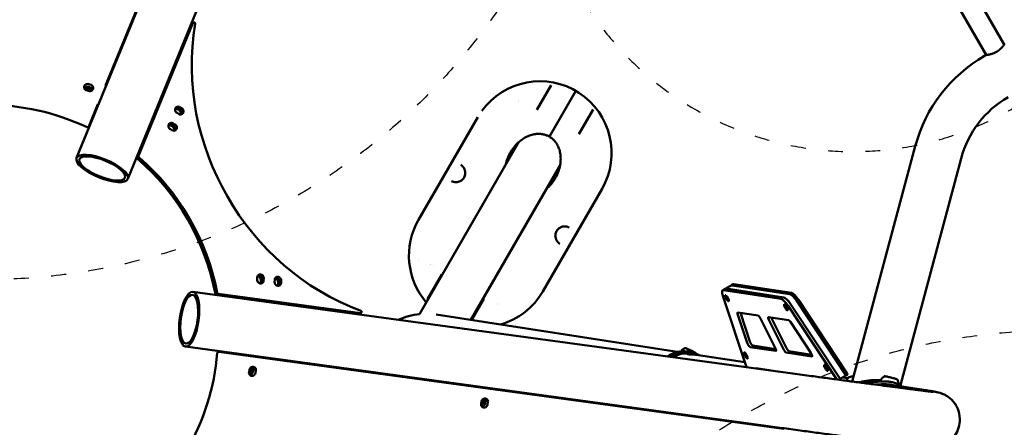
# Model space of a CAD drawing. Units: millimetres. Extents: x 790 to 13276, y 4 to 11431.
# Drawn here: x 7366 to 8946, y 6121 to 6775 of the extents above; entities that cross this region are included whole.
import ezdxf

# ---------------------------------------------------------------- set-up
doc = ezdxf.new("R2010")
doc.units = ezdxf.units.MM
doc.linetypes.add('ACAD_ISO03W100', pattern=[30, 12, -18])
doc.layers.add('HPL', color=7, linetype='Continuous')
doc.layers.add('Visible (ISO)', color=7, linetype='Continuous', lineweight=50)
doc.styles.get("Standard").update_dxf_attribs({"font": 'Square-721-BT.ttf'})
doc.dimstyles.get("Standard").update_dxf_attribs({"dimtxt": 0.18, "dimasz": 0.18, "dimexe": 0.18, "dimexo": 0.0625, "dimgap": 0.09, "dimtad": 0, "dimtih": 1, "dimtoh": 1, "dimdec": 4, "dimzin": 0, "dimdsep": 46, "dimtxsty": 'Standard', "dimcen": 0.09, "dimadec": 0, "dimazin": 0, "dimtfac": 1, "dimtdec": 4, "dimtofl": 0, "dimtmove": 0, "dimatfit": 3, "dimfxl": 1, "dimtolj": 1, "dimtzin": 0, "dimarcsym": 0})

# ---------------------------------------------------------------- blocks, each defined once
blk = doc.blocks.new('*D30')
at = {"color": 0, "lineweight": -2, "transparency": 16777216}
for p, q in [((1299.4, 10844.6), (1259.2, 10844.6)), ((1259.4, 10694.6), (1259.4, 154.3)), ((1299.4, 4.3), (1259.2, 4.3))]:
    blk.add_line(p, q, dxfattribs=at)
at = {"color": 0, "transparency": 16777216}
for points in [[(1234.4, 10694.6), (1284.4, 10694.6), (1259.4, 10844.6)], [(1234.4, 154.3), (1284.4, 154.3), (1259.4, 4.3)]]:
    blk.add_solid(points, dxfattribs=at)
at = {"layer": 'Defpoints', "color": 0, "transparency": 16777216}
for p in [(10789.1, 10844.6), (1259.4, 4.3), (7313.3, 4.3)]:
    blk.add_point(p, dxfattribs=at)
at = {"color": 0, "lineweight": 13, "transparency": 16777216, "insert": (1020.1, 5424.5), "char_height": 350, "attachment_point": 5, "rotation": 90}
blk.add_mtext('\\A1;1085', dxfattribs=at)

msp = doc.modelspace()

# ---------------------------------------------------------------- linework, layer by layer
at = {"linetype": 'ACAD_ISO03W100', "ltscale": 2}
msp.add_lwpolyline([(10456.59692, 7513.88746, 0.3891167206), (10591.9795, 8176.09208, 0.4116926026), (9910.53309, 8353.07644), (8530.20892, 7549.89923, 1.1987628974), (9033.36274, 6685.73001)], format="xyb", close=True, dxfattribs=at)
at = {"layer": 'HPL', "linetype": 'ACAD_ISO03W100', "ltscale": 2}
for centre in [(7309.55106, 7358.24254), (9030.99625, 5276.9834)]:
    msp.add_circle(centre, 1000, dxfattribs=at)
at = {"layer": 'Visible (ISO)'}
for p, q in [((8533.65642, 7449.01415), (8945.60642, 6735.49582)), ((8504.47136, 7432.16415), (8916.42136, 6718.64582)), ((7812.59179, 7423.30431), (7456.9784, 6553.44844)), ((7894.88076, 7389.66304), (7539.26737, 6519.80717)), ((7503.4653, 6669.5556), (7633.45055, 6987.50654)), ((7556.56734, 6556.78973), (7643.71668, 6769.95545)), ((7644.44016, 6770.79393), (7641.54373, 6769.12206)), ((8913.69338, 6717.07082), (8916.42136, 6718.64582)), ((7476.39188, 6667.45611), (7480.13042, 6666.13224)), ((7476.39224, 6671.8423), (7480.13077, 6670.5184)), ((7503.46394, 6669.55608), (7504.32127, 6669.25249)), ((8218.32329, 6670.38019), (8195.31467, 6630.52931)), ((7476.21902, 6660.95006), (7472.48049, 6662.27395)), ((7480.13042, 6662.47421), (7476.39188, 6663.79808)), ((8215.60211, 6587.6689), (8258.02435, 6661.14413)), ((7476.54604, 6603.70964), (7491.2052, 6639.56672)), ((7489.90012, 6636.37443), (7490.75617, 6636.07129)), ((7492.06253, 6639.26673), (7491.2052, 6639.57032)), ((7620.92122, 6630.62512), (7617.47452, 6632.41239)), ((7621.5958, 6623.88912), (7618.14919, 6625.67645)), ((7622.61131, 6631.78577), (7619.1647, 6633.5731)), ((7619.28458, 6633.45767), (7622.73128, 6631.67039)), ((7622.06112, 6635.24498), (7625.50773, 6633.45765)), ((8262.86414, 6591.52842), (8285.87276, 6631.3793)), ((7610.25282, 6604.52944), (7606.80612, 6606.31672)), ((7611.94239, 6605.6898), (7608.49578, 6607.47713)), ((7608.61618, 6607.36199), (7612.06288, 6605.57472)), ((7611.39221, 6609.149), (7614.83882, 6607.36167)), ((8100.93087, 6619.05329), (8005.77868, 6454.24992)), ((7610.92688, 6597.79315), (7607.48027, 6599.58048)), ((8007.25895, 6302.8996), (8166.77724, 6579.19057)), ((8701.58488, 6194.86098), (8802.77974, 6572.52535)), ((8073.42631, 6542.39762), (8073.42655, 6542.39747)), ((8089.74776, 6293.57412), (8232.6637, 6541.10928)), ((8778.80267, 6189.01388), (8876.28669, 6552.82922)), ((8058.41406, 6516.39587), (8058.41376, 6516.39603)), ((8300.11519, 6504.05065), (8204.963, 6339.24727)), ((8247.47981, 6441.9047), (8247.48011, 6441.90453)), ((8232.46756, 6415.90295), (8232.46732, 6415.90309)), ((7746.84821, 6358.28196), (7747.02374, 6362.16053)), ((7752.38388, 6354.16863), (7752.55941, 6358.0472)), ((7754.36968, 6359.09212), (7754.19415, 6355.21355)), ((7754.19415, 6355.21355), (7754.36968, 6359.09212)), ((7757.2661, 6360.76399), (7757.09057, 6356.88542)), ((7774.78193, 6354.47322), (7774.95746, 6358.3518)), ((7780.3176, 6350.3599), (7780.49313, 6354.23847)), ((7782.3034, 6355.28339), (7782.12787, 6351.40482)), ((7782.12787, 6351.40482), (7782.3034, 6355.28339)), ((7785.19982, 6356.95526), (7785.02429, 6353.07669)), ((8020.02111, 6326.92127), (8043.02973, 6366.77215)), ((8511.72685, 6351.2039), (8604.24969, 6336.90887)), ((8574.81902, 6211.97543), (7643.69505, 6338.93314)), ((7912.56098, 6304.46684), (7684.32307, 6335.58682)), ((8493.81948, 6341.40055), (8506.31671, 6348.61616)), ((8587.58671, 6327.28806), (8495.06388, 6341.58308)), ((8499.22962, 6343.98829), (8591.75245, 6329.69326)), ((8507.98301, 6349.57824), (8510.48246, 6351.02136)), ((8508.74209, 6349.02496), (8601.26492, 6334.72993)), ((8509.22741, 6349.76077), (8601.75024, 6335.46575)), ((7909.66456, 6302.79497), (7681.42664, 6333.91495)), ((7731.9497, 6327.02619), (7731.94401, 6326.90049)), ((7733.70186, 6326.78728), (7733.69617, 6326.66158)), ((8110.5792, 6327.77125), (8090.74586, 6293.41995)), ((8493.99403, 6332.42365), (8531.72982, 6217.85059)), ((8612.93113, 6324.41354), (8690.45052, 6206.43068)), ((8615.43058, 6325.85666), (8693.191, 6208.37705)), ((7789.56361, 6319.04412), (7789.5693, 6319.16982)), ((7913.64858, 6304.67398), (7910.75215, 6303.0021)), ((8517.9579, 6305.74584), (8550.38894, 6300.73516)), ((8522.10521, 6305.10507), (8537.26818, 6259.06742)), ((8676.92337, 6198.15895), (8598.7676, 6316.23585)), ((8602.93334, 6318.64105), (8683.24158, 6197.31223)), ((8420.91279, 6242.40674), (8033.99344, 6302.18856)), ((8533.10243, 6256.66222), (8517.69044, 6303.45598)), ((8554.26758, 6296.09839), (8578.34643, 6247.96558)), ((8567.28543, 6298.12461), (8599.71648, 6293.11392)), ((8591.86362, 6245.87713), (8567.78477, 6294.00995)), ((8571.95051, 6296.41515), (8596.02937, 6248.28234)), ((8602.5117, 6290.35087), (8635.25741, 6240.879)), ((8562.80873, 6123.89045), (7631.68476, 6250.84816)), ((8592.08693, 6118.98159), (7684.9985, 6242.66208)), ((8440.77681, 6242.53998), (8437.22855, 6243.0882)), ((8578.84577, 6243.85092), (8537.74787, 6250.20066)), ((8541.91361, 6252.60586), (8578.83102, 6246.90202)), ((8636.84016, 6234.89063), (8595.74226, 6241.24037)), ((8599.908, 6243.64557), (8636.82541, 6237.94173)), ((7720.12672, 6238.7892), (7719.96098, 6237.89498)), ((7723.38149, 6237.4286), (7723.54724, 6238.32281)), ((7755.64504, 6233.94631), (7755.4793, 6233.0521)), ((8441.15593, 6239.39522), (8444.54455, 6238.87166)), ((8451.28449, 6237.83033), (8529.10958, 6225.80614)), ((7733.68356, 6209.85858), (7734.40636, 6213.75815)), ((7736.95654, 6212.48643), (7737.67934, 6216.38601)), ((7740.84724, 6214.55674), (7740.12444, 6210.65716)), ((7744.64872, 6212.36162), (7743.92592, 6208.46204)), ((8547.52941, 6216.38933), (8585.64538, 6210.50031)), ((8547.96373, 6215.63711), (8547.52941, 6216.38933)), ((8553.62794, 6215.44709), (8553.99287, 6214.81505)), ((8682.04159, 6199.12516), (8689.7828, 6203.59475)), ((8686.21247, 6201.53332), (8694.4018, 6200.26805)), ((8691.32466, 6204.53858), (8690.66153, 6204.64103)), ((8691.4491, 6204.55683), (8693.94854, 6205.99995)), ((8760.27881, 6194.6864), (8763.76065, 6194.14845)), ((8068.23757, 6190.40786), (8068.72827, 6191.25777)), ((8092.57631, 6188.00611), (8092.41057, 6187.1119)), ((8095.83108, 6186.64552), (8095.99683, 6187.53973)), ((8128.09463, 6183.16323), (8127.92888, 6182.26902)), ((8132.7849, 6181.6069), (8133.2756, 6182.45681)), ((8760.84942, 6190.00171), (8812.87867, 6181.96305)), ((8106.13315, 6159.07549), (8106.85595, 6162.97507)), ((8109.40613, 6161.70335), (8110.12893, 6165.60293)), ((8113.29683, 6163.77366), (8112.57403, 6159.87408)), ((8237.68358, 6167.30409), (8238.17428, 6168.15399)), ((8117.09831, 6161.57854), (8116.37551, 6157.67896)), ((8302.23091, 6158.50313), (8302.72161, 6159.35304)), ((8465.0259, 6137.22303), (8464.86015, 6136.32881)), ((8468.28067, 6135.86243), (8468.44641, 6136.75665)), ((8500.54422, 6132.38015), (8500.37847, 6131.48593))]:
    msp.add_line(p, q, dxfattribs=at)
for centre, radius, start, end in [((9032.71838, 6510.91347), 238.05, 120, 165), ((8200.52303, 6561.55197), 115, 329.99923968, 144.20285972), ((8196.24724, 6554.13418), 95, 108.42107411, 108.42110477), ((9032.71838, 6510.91347), 161.95, 120, 165), ((8105.37084, 6396.7486), 115, 149.99923968, 220.68223951), ((8101.09651, 6389.32996), 95, 180.44789871, 180.4479118), ((8031.11195, 6390.79995), 10.5, 233.36205952, 233.36409329), ((8031.11195, 6390.79995), 10.5, 265.1715829, 265.1719093), ((8105.37084, 6396.7486), 115, 286.06935476, 329.99923968), ((8137.36131, 6329.45622), 10.5, 246.56055291, 246.56119747), ((8688.78276, 6205.32678), 2, 300.00113988, 33.50080162)]:
    msp.add_arc(centre, radius, start, end, dxfattribs=at)
for centre, major_axis, ratio, start_param, end_param in [((8008.68974, 6670.38292), (196.82337, -340.98547), 0.9084289474, 3.9715940989, 5.4537370803), ((7642.54356, 6767.38991), (-0.99983, 1.73215), 0.9084289474, 0, 0.4466935805), ((7645.43999, 6769.06179), (-0.99983, 1.73215), 0.9084289474, 3.9715940989, 6.8965029452), ((7474.43636, 6667.05813), (-5.5, 0.00037), 0.9306889059, 4.3488806077, 7.4904732613), ((7474.43607, 6662.66839), (-5.5, 0.00037), 0.9306889059, 5.0760270893, 5.8400357193), ((7474.43601, 6662.6719), (5.5, 0), 0.9306922922, 1.2072260598, 1.9343607097), ((7478.1749, 6665.73423), (5.5, -0.00037), 0.9306889059, 4.3488806077, 7.4904732613), ((7474.43601, 6659.01387), (-5.5, 0), 0.9306922922, 4.3488187133, 5.379221544), ((7478.17454, 6661.34803), (5.5, 0), 0.9306922922, 0.4426863186, 1.2072260598), ((7478.17454, 6657.69), (-5.5, 0), 0.9306922922, 4.0454607639, 4.3488187133), ((7313.31273, 6309.54489), (-353.51509, 0.02351), 0.9306889059, 4.2413269902, 5.1835747594), ((7620.10516, 6630.46072), (-2.74953, 4.76341), 0.9084289474, 5.3257066184, 8.467299272), ((7615.51864, 6627.62818), (-2.75047, 4.76287), 0.9084289474, 5.325528058, 5.7402623307), ((7617.3287, 6628.67346), (-2.75047, 4.76287), 0.9084289474, 5.325528058, 5.9903063931), ((7618.96535, 6625.84091), (-2.75047, 4.76287), 0.9084289474, 3.7381513323, 5.325528058), ((7623.55177, 6628.67339), (2.74953, -4.76341), 0.9084289474, 5.3257066184, 8.467299272), ((7620.65534, 6627.00151), (2.74953, -4.76341), 0.9084289474, 0.3412604563, 2.1841139648), ((7620.77541, 6626.88619), (2.75047, -4.76287), 0.9084289474, 1.8942769513, 2.1839354044), ((7609.43624, 6604.36474), (-2.74953, 4.76341), 0.9084289474, 5.3257066184, 8.467299272), ((7604.85024, 6601.53251), (-2.75047, 4.76287), 0.9084289474, 5.325528058, 5.740335759), ((7606.6603, 6602.57778), (-2.75047, 4.76287), 0.9084289474, 5.325528058, 5.9903771138), ((7608.29695, 6599.74523), (-2.75047, 4.76287), 0.9084289474, 3.7380838429, 5.325528058), ((7612.88285, 6602.57741), (2.74953, -4.76341), 0.9084289474, 5.3257066184, 8.467299272), ((7609.98643, 6600.90554), (2.74953, -4.76341), 0.9084289474, 0.3412604563, 2.1841139648), ((7610.10701, 6600.79051), (2.75047, -4.76287), 0.9084289474, 1.8979932718, 2.1839354044), ((7474.67678, 6604.37158), (2, -0.00013), 0.9306889059, 4.2413269902, 5.9196769345), ((7558.29064, 6555.89607), (-0.99983, 1.73215), 0.9084289474, 0.613317638, 1.9386237086), ((7555.39421, 6554.2242), (0.99983, -1.73215), 0.9084289474, 3.9305710498, 5.0802163622), ((7360.86728, 6296.25089), (174.41672, -302.1672), 0.9084289474, 1.2035197774, 1.9386237086), ((7363.7637, 6297.92276), (174.41672, -302.1672), 0.9084289474, 1.2035197774, 1.9386237086), ((7752.14492, 6361.46226), (-2.74953, 4.76341), 0.9084289504, 4.0992499014, 7.240842555), ((7751.96939, 6357.58369), (2.74953, -4.76341), 0.9084289504, 4.0992499014, 7.240842555), ((7747.43823, 6358.74547), (-2.74953, 4.76341), 0.9084289474, 4.0992499028, 5.708170654), ((7749.24849, 6359.79039), (-2.74953, 4.76341), 0.9084289474, 4.0992499028, 5.9419248419), ((7749.24849, 6359.79039), (2.74953, -4.76341), 0.9084289504, 0.9576572478, 2.8003321973), ((7747.2627, 6354.8669), (-2.74953, 4.76341), 0.9084289474, 3.7166073039, 4.0992499028), ((7749.07297, 6355.91182), (2.74953, -4.76341), 0.9084289474, 0.341260461, 0.9576572492), ((7749.07297, 6355.91182), (-2.74953, 4.76341), 0.9084289504, 3.4828531098, 4.0992499014), ((7779.90311, 6353.77496), (-2.74953, 4.76341), 0.9084289504, 0.9576572478, 4.0992499014), ((7780.07864, 6357.65353), (2.74953, -4.76341), 0.9084289504, 0.9576572478, 4.0992499014), ((7775.37195, 6354.93674), (-2.74953, 4.76341), 0.9084289474, 4.0992499028, 5.7081706606), ((7777.18221, 6355.98166), (-2.74953, 4.76341), 0.9084289474, 4.0992499028, 5.9419248508), ((7777.00669, 6352.10308), (2.74953, -4.76341), 0.9084289474, 0.3412604653, 0.9576572492), ((8520.4828, 6333.70105), (-10.00034, 17.32031), 0.2728787156, 6.0673265992, 6.2831853072), ((7681.5144, 6335.85424), (0.99983, -1.73215), 0.9084289474, 4.345112431, 5.6700462298), ((7684.41083, 6337.52611), (-0.99983, 1.73215), 0.9084289474, 1.2035197774, 2.5284535762), ((7775.19642, 6351.05816), (-2.74953, 4.76341), 0.9084289474, 3.7166073054, 4.0992499028), ((8503.81982, 6324.08024), (-10.00034, 17.32031), 0.2728787156, 6.0673265992, 7.201790613), ((8507.98557, 6326.48544), (-10.00034, 17.32031), 0.2728787156, 6.0673265998, 6.2831853077), ((8517.98335, 6332.25793), (-10.00034, 17.32031), 0.2728787156, 6.0673265992, 6.4254008217), ((8610.50619, 6317.96291), (-10.00034, 17.32031), 0.2728787156, 4.9328625854, 6.0673265992), ((8613.00563, 6319.40603), (-10.00034, 17.32031), 0.2728787156, 4.9328625854, 6.0673265992), ((8596.34266, 6309.78521), (-10.00034, 17.32031), 0.2728787156, 4.9328625854, 6.0673265992), ((8600.5084, 6312.19042), (-10.00034, 17.32031), 0.2728787156, 4.9328625854, 6.0673265992), ((7912.64875, 6306.40612), (0.99983, -1.73215), 0.9084289474, 5.6700462298, 8.5953297339), ((8520.14688, 6301.37013), (-2.50009, 4.33008), 0.2728787156, 6.0673265992, 7.201790613), ((7909.75232, 6304.73425), (0.99983, -1.73215), 0.9084289474, 5.6700462298, 6.2831853072), ((8552.57793, 6296.35945), (-2.50009, 4.33008), 0.2728787156, 4.4965302724, 6.0673265992), ((8569.47442, 6293.7489), (-2.50009, 4.33008), 0.2728787156, 6.0673265992, 7.638122926), ((8573.64016, 6296.1541), (2.50009, -4.33008), 0.2728787156, 4.2491396724, 4.4965302724), ((8601.90546, 6288.73821), (-2.50009, 4.33008), 0.2728787156, 4.9328625854, 6.0673265992), ((8535.55888, 6254.57637), (2.50009, -4.33008), 0.2728787156, 4.0601979594, 6.0673265992), ((8539.72462, 6256.98157), (2.50009, -4.33008), 0.2728787156, 4.0601979594, 6.0673265992), ((7348.62519, 6248.38171), (176.77791, 306.1413), 0.9306889059, 4.2413269902, 5.1835747594), ((7684.63711, 6240.71229), (1.00012, 1.73198), 0.9306889059, 0.3636321614, 2.0419821058), ((8429.97573, 6196.14518), (7.25282, 46.94301), 0.939722022, 0, 0.7511731721), ((8433.52399, 6195.59696), (7.25282, 46.94301), 0.939722022, 5.9228806963, 7.0323513191), ((8434.36881, 6195.46644), (6.87109, 44.47233), 0.939722022, 6.1116611084, 6.9677062958), ((8434.36881, 6195.46644), (6.78711, 43.92878), 0.939722022, 0, 0.6686727619), ((8576.65678, 6248.22663), (2.50009, -4.33008), 0.2728787156, 6.0673265992, 7.638122926), ((8593.55327, 6245.61608), (2.50009, -4.33008), 0.2728787156, 4.4965302724, 6.0673265992), ((8597.71902, 6248.02128), (2.50009, -4.33008), 0.2728787156, 4.4965302724, 6.0673265992), ((8634.65118, 6239.26634), (2.50009, -4.33008), 0.2728787156, 6.0673265992, 8.074455239), ((7738.80474, 6209.16031), (-2.75032, -4.76296), 0.9306889059, 5.0760211418, 8.2176137954), ((7731.83536, 6213.1847), (2.75032, 4.76296), 0.9306889059, 4.0460816208, 5.0760211418), ((7739.52754, 6213.05989), (2.75032, 4.76296), 0.9306889059, 5.0760211418, 8.2176137954), ((7735.00326, 6211.35543), (2.75032, 4.76296), 0.9306889059, 3.5847422414, 5.0760211418), ((7735.00326, 6211.35543), (-2.75032, -4.76296), 0.9306889059, 0.4431495879, 1.9344284882), ((7732.55816, 6217.08428), (2.75032, 4.76296), 0.9306889059, 5.0760211418, 5.37869634), ((7735.72606, 6215.25501), (2.75032, 4.76296), 0.9306889059, 5.0760211418, 5.8400357193), ((7735.72606, 6215.25501), (-2.75032, -4.76296), 0.9306889059, 1.9344284882, 2.6984430657), ((7861.91105, 5951.96167), (152.77617, 264.61339), 0.3212304034, 0.5092916597, 0.5178137847), ((8690.44906, 6206.28886), (1.00003, -1.73203), 0.2728787156, 6.0673265992, 8.074455239), ((8692.94851, 6207.73198), (1.00003, -1.73203), 0.2728787156, 0, 1.7912699319), ((7970.09555, 5889.50068), (189.44291, 328.12141), 0.3212304034, 0.6192641312, 0.6247067207), ((8104.28495, 6162.40162), (2.75032, 4.76296), 0.9306889059, 4.0460816208, 5.0760211418), ((8111.97713, 6162.2768), (2.75032, 4.76296), 0.9306889059, 5.0760211418, 8.2176137954), ((8105.00775, 6166.30119), (2.75032, 4.76296), 0.9306889059, 5.0760211418, 5.37869634), ((8108.17565, 6164.47193), (2.75032, 4.76296), 0.9306889059, 5.0760211418, 5.8400357193), ((8108.17565, 6164.47193), (-2.75032, -4.76296), 0.9306889059, 1.9344284882, 2.6984430657), ((8111.25433, 6158.37722), (-2.75032, -4.76296), 0.9306889059, 5.0760211418, 8.2176137954), ((8107.45285, 6160.57235), (2.75032, 4.76296), 0.9306889059, 3.5847422414, 5.0760211418), ((8107.45285, 6160.57235), (-2.75032, -4.76296), 0.9306889059, 0.4431495878, 1.9344284882)]:
    msp.add_ellipse(centre, major_axis=major_axis, ratio=ratio, start_param=start_param, end_param=end_param, dxfattribs=at)
for centre, major_axis, ratio in [((7498.12289, 6536.62781), (41.14449, -16.82064), 0.3418916383), ((7498.12289, 6536.62781), (-36.51631, 14.92855), 0.3418916383), ((7637.6899, 6294.89065), (-6.00514, -44.04249), 0.3418916383), ((7637.6899, 6294.89065), (5.32965, 39.08833), 0.3418916383), ((8500.55441, 6328.62226), (-2.75009, 4.76309), 0.2728787156), ((8595.23009, 6313.99461), (-2.75009, 4.76309), 0.2728787156), ((8530.81797, 6236.73632), (-2.75009, 4.76309), 0.2728787156), ((8659.53077, 6216.84985), (-2.75009, 4.76309), 0.2728787156)]:
    msp.add_ellipse(centre, major_axis=major_axis, ratio=ratio, dxfattribs=at)
for points in [[(7547.47716, 6774.81489), (7547.11157, 6774.71797), (7546.74553, 6774.62131), (7546.37903, 6774.52489)], [(7972.96604, 6294.03741), (7984.03627, 6298.44101), (7995.37606, 6301.61164), (8007.25909, 6302.89962)], [(7868.03664, 6217.70503), (7868.304, 6217.97471), (7868.57134, 6218.24386), (7868.83867, 6218.51249)], [(8694.04335, 6195.86745), (8693.91499, 6196.21953), (8693.78511, 6196.57335), (8693.65376, 6196.9289)], [(8769.3829, 6192.97915), (8774.71469, 6191.5505), (8778.88968, 6189.26841), (8781.63694, 6186.73725)], [(8776.16009, 6191.71499), (8776.1599, 6191.71576), (8776.15971, 6191.71653), (8776.15952, 6191.71731)]]:
    msp.add_open_spline(points, degree=3, dxfattribs=at)
for points, knots in [([(8916.42136, 6718.64582), (8916.42136, 6718.64582), (8916.53491, 6718.65763), (8917.00511, 6718.71072), (8917.3616, 6718.75203), (8918.28964, 6718.87378), (8918.86183, 6718.9545), (8920.16214, 6719.16628), (8920.89015, 6719.29771), (8922.41545, 6719.61502), (8923.26763, 6719.81194), (8925.09105, 6720.30353), (8926.06208, 6720.59863), (8928.04827, 6721.29868), (8929.06502, 6721.70473), (8931.0659, 6722.61827), (8932.04994, 6723.12603), (8933.91215, 6724.20118), (8934.8439, 6724.7995), (8936.63549, 6726.07554), (8937.49552, 6726.75305), (8939.09487, 6728.12312), (8939.83595, 6728.8165), (8941.17339, 6730.14984), (8941.77002, 6730.78938), (8942.80747, 6731.95168), (8943.2853, 6732.51644), (8944.11886, 6733.53665), (8944.47486, 6733.99182), (8945.04431, 6734.73466), (8945.25834, 6735.02273), (8945.53942, 6735.40339), (8945.60642, 6735.49582), (8945.60642, 6735.49582)], [2.5783127768, 2.5783127768, 2.5783127768, 2.5783127768, 2.9003471197, 2.9003471197, 3.2223814627, 3.2223814627, 3.5444158057, 3.5444158057, 3.8664501487, 3.8664501487, 4.1889939999, 4.1889939999, 4.5115378511, 4.5115378511, 4.8340817023, 4.8340817023, 5.1566255535, 5.1566255535, 5.4791694047, 5.4791694047, 5.8017132559, 5.8017132559, 6.1242571071, 6.1242571071, 6.4468009583, 6.4468009583, 6.7688353013, 6.7688353013, 7.0908696443, 7.0908696443, 7.4129039873, 7.4129039873, 7.7349383302, 7.7349383302, 7.7349383303, 7.7349383303]), ([(8215.60211, 6587.6689), (8214.93335, 6588.05502), (8214.25215, 6588.4179), (8213.5369, 6588.76487), (8212.82164, 6589.11184), (8212.06922, 6589.44467), (8211.2816, 6589.75677), (8209.70637, 6590.38096), (8207.99598, 6590.91937), (8206.14383, 6591.32757), (8204.29168, 6591.73578), (8202.29364, 6592.0156), (8200.15542, 6592.11626), (8198.0172, 6592.21692), (8195.73805, 6592.13747), (8193.33713, 6591.8254), (8190.93621, 6591.51333), (8188.41504, 6590.9681), (8185.80933, 6590.14151), (8183.20363, 6589.31493), (8180.5175, 6588.20882), (8177.8091, 6586.78826), (8175.10071, 6585.3677), (8172.37261, 6583.63618), (8169.70756, 6581.59057), (8167.0425, 6579.54495), (8164.43995, 6577.18434), (8161.99339, 6574.5522), (8159.54683, 6571.92006), (8157.25886, 6569.01264), (8155.20934, 6565.91457), (8154.18457, 6564.36554), (8153.21974, 6562.76952), (8152.32374, 6561.13805), (8151.42773, 6559.50658), (8150.5998, 6557.84002), (8149.84503, 6556.1528), (8149.09025, 6554.46558), (8148.40862, 6552.75778), (8147.80517, 6551.04368), (8147.20171, 6549.32958), (8146.6767, 6547.60931), (8146.2293, 6545.89551), (8145.89736, 6544.62399), (8145.6081, 6543.35612), (8145.36119, 6542.09727)], [0, 0, 0, 0, 0.03132442074, 0.03132442074, 0.03132442074, 0.06264884149, 0.06264884149, 0.06264884149, 0.12529768298, 0.12529768298, 0.12529768298, 0.18794652448, 0.18794652448, 0.18794652448, 0.25059536597, 0.25059536597, 0.25059536597, 0.31324420746, 0.31324420746, 0.31324420746, 0.37589304895, 0.37589304895, 0.37589304895, 0.43854189045, 0.43854189045, 0.43854189045, 0.50119073194, 0.50119073194, 0.50119073194, 0.56383957343, 0.56383957343, 0.56383957343, 0.59516399418, 0.59516399418, 0.59516399418, 0.62648841493, 0.62648841493, 0.62648841493, 0.65781283567, 0.65781283567, 0.65781283567, 0.68913725642, 0.68913725642, 0.68913725642, 0.71237775766, 0.71237775766, 0.71237775766, 0.71237775766]), ([(8211.28389, 6504.07873), (8212.24047, 6504.91415), (8213.18391, 6505.78989), (8214.10955, 6506.70363), (8215.37007, 6507.94796), (8216.5974, 6509.26274), (8217.78017, 6510.64236), (8218.96293, 6512.02198), (8220.10114, 6513.46616), (8221.18497, 6514.9634), (8222.2688, 6516.46063), (8223.29817, 6518.01089), (8224.2631, 6519.60257), (8225.22803, 6521.19424), (8226.12785, 6522.8278), (8226.95701, 6524.48976), (8228.61534, 6527.81369), (8229.98935, 6531.2488), (8231.04566, 6534.68363), (8232.10197, 6538.11846), (8232.84514, 6541.55262), (8233.28425, 6544.88342), (8233.72337, 6548.21422), (8233.85895, 6551.44258), (8233.73507, 6554.4984), (8233.6112, 6557.55422), (8233.22612, 6560.43354), (8232.63919, 6563.10346), (8232.05225, 6565.77337), (8231.26391, 6568.22941), (8230.33377, 6570.46472), (8229.40363, 6572.70004), (8228.33291, 6574.71359), (8227.17668, 6576.51505), (8226.02044, 6578.3165), (8224.77913, 6579.90698), (8223.49958, 6581.30692), (8222.22003, 6582.70686), (8220.89859, 6583.91893), (8219.57043, 6584.97106), (8218.90636, 6585.49713), (8218.24192, 6585.98235), (8217.58382, 6586.42831), (8216.92572, 6586.87427), (8216.27087, 6587.28279), (8215.60211, 6587.6689)], [0.28786052966, 0.28786052966, 0.28786052966, 0.28786052966, 0.31086274358, 0.31086274358, 0.31086274358, 0.34218716433, 0.34218716433, 0.34218716433, 0.37351158507, 0.37351158507, 0.37351158507, 0.40483600582, 0.40483600582, 0.40483600582, 0.43616042656, 0.43616042656, 0.43616042656, 0.49880926806, 0.49880926806, 0.49880926806, 0.56145810955, 0.56145810955, 0.56145810955, 0.62410695104, 0.62410695104, 0.62410695104, 0.68675579254, 0.68675579254, 0.68675579254, 0.74940463403, 0.74940463403, 0.74940463403, 0.81205347552, 0.81205347552, 0.81205347552, 0.87470231701, 0.87470231701, 0.87470231701, 0.93735115851, 0.93735115851, 0.93735115851, 0.96867557925, 0.96867557925, 0.96867557925, 1, 1, 1, 1]), ([(8058.41406, 6516.39587), (8060.5627, 6515.20455), (8063.04626, 6514.51316), (8066.90962, 6514.51263), (8068.17368, 6514.65991), (8070.44304, 6515.24636), (8071.45174, 6515.61509), (8073.21072, 6516.50065), (8073.97355, 6516.96697), (8075.28401, 6517.95052), (8075.84734, 6518.43868), (8077.27278, 6519.88221), (8078.0975, 6520.96092), (8079.30015, 6523.07824), (8079.74361, 6524.11901), (8080.37052, 6526.17662), (8080.56436, 6527.21546), (8080.75512, 6529.38603), (8080.71468, 6530.52385), (8080.37712, 6532.9594), (8080.00719, 6534.23281), (8078.85811, 6536.94448), (8077.96924, 6538.31201), (8075.90902, 6540.64042), (8074.72175, 6541.61938), (8073.42655, 6542.39747)], [0, 0, 0, 0, 1.1136038471, 1.1136038471, 1.6238897257, 1.6238897257, 2.0178026595, 2.0178026595, 2.3195744577, 2.3195744577, 2.5557747372, 2.5557747372, 2.9526465117, 2.9526465117, 3.2863120142, 3.2863120142, 3.6187577202, 3.6187577202, 4.0109860772, 4.0109860772, 4.5174649481, 4.5174649481, 5.2023216384, 5.2023216384, 5.8871955454, 5.8871955454, 5.8871955454, 5.8871955454]), ([(8247.47981, 6441.9047), (8245.33117, 6443.09601), (8242.84761, 6443.7874), (8238.98425, 6443.78794), (8237.72019, 6443.64066), (8235.45083, 6443.0542), (8234.44213, 6442.68548), (8232.68315, 6441.79991), (8231.92031, 6441.33359), (8230.60986, 6440.35005), (8230.04653, 6439.86188), (8228.62108, 6438.41835), (8227.79637, 6437.33965), (8226.59371, 6435.22232), (8226.15026, 6434.18155), (8225.52335, 6432.12394), (8225.32951, 6431.0851), (8225.13875, 6428.91453), (8225.17919, 6427.77671), (8225.51675, 6425.34117), (8225.88668, 6424.06775), (8227.03576, 6421.35609), (8227.92463, 6419.98856), (8229.98485, 6417.66014), (8231.17212, 6416.68118), (8232.46732, 6415.90309)], [0, 0, 0, 0, 1.113603847, 1.113603847, 1.6238897257, 1.6238897257, 2.0178026594, 2.0178026594, 2.3195744577, 2.3195744577, 2.5557747371, 2.5557747371, 2.9526465117, 2.9526465117, 3.2863120142, 3.2863120142, 3.6187577202, 3.6187577202, 4.0109860772, 4.0109860772, 4.517464948, 4.517464948, 5.2023216384, 5.2023216384, 5.8871955454, 5.8871955454, 5.8871955454, 5.8871955454]), ([(8506.31671, 6348.61616), (8506.46927, 6348.70424), (8506.62882, 6348.78011), (8506.95478, 6348.90527), (8507.12112, 6348.95458), (8507.45402, 6349.02779), (8507.62055, 6349.05174), (8507.94959, 6349.07755), (8508.11211, 6349.07946), (8508.43139, 6349.06505), (8508.58817, 6349.04874), (8508.74209, 6349.02496)], [5.29406381417, 5.29406381417, 5.29406381417, 5.29406381417, 5.33723555576, 5.33723555576, 5.38040729735, 5.38040729735, 5.42357903894, 5.42357903894, 5.46675078052, 5.46675078052, 5.50992252211, 5.50992252211, 5.50992252211, 5.50992252211]), ([(8601.26492, 6334.72993), (8602.07384, 6334.60495), (8602.80367, 6334.29085), (8604.26068, 6333.44701), (8604.98813, 6332.90596), (8606.48222, 6331.60806), (8607.24681, 6330.85031), (8608.79892, 6329.1448), (8609.58582, 6328.19713), (8611.15231, 6326.15272), (8611.93168, 6325.0561), (8612.69009, 6323.91029)], [5.5099225221, 5.5099225221, 5.5099225221, 5.5099225221, 5.7368153249, 5.7368153249, 5.9637081276, 5.9637081276, 6.1906009304, 6.1906009304, 6.4174937331, 6.4174937331, 6.6443865359, 6.6443865359, 6.6443865359, 6.6443865359]), ([(8426.93008, 6243.40118), (8427.00613, 6243.7597), (8427.14736, 6244.1011), (8427.54967, 6244.73741), (8427.82393, 6245.02641), (8428.12104, 6245.25445)], [3.17229514672, 3.17229514672, 3.17229514672, 3.17229514672, 3.33810014472, 3.33810014472, 3.52233031624, 3.52233031624, 3.52233031624, 3.52233031624]), ([(8432.70315, 6248.29124), (8432.40793, 6248.12396), (8432.10997, 6247.95011), (8431.50917, 6247.58858), (8431.20633, 6247.4009), (8430.59644, 6247.01107), (8430.2894, 6246.80892), (8429.67193, 6246.38956), (8429.36149, 6246.17234), (8428.73815, 6245.72231), (8428.42524, 6245.4895), (8428.1116, 6245.24866)], [5.559862744073, 5.559862744073, 5.559862744073, 5.559862744073, 5.564107820876, 5.564107820876, 5.568352897679, 5.568352897679, 5.572597974482, 5.572597974482, 5.576843051285, 5.576843051285, 5.581088128088, 5.581088128088, 5.581088128088, 5.581088128088]), ([(8452.86434, 6238.74123), (8452.271, 6239.20291), (8451.51639, 6239.72992), (8449.77206, 6240.85869), (8448.78854, 6241.45779), (8446.68705, 6242.67325), (8445.57071, 6243.28914), (8443.31235, 6244.47945), (8442.17082, 6245.0537), (8439.97359, 6246.1047), (8438.9185, 6246.5811), (8436.99379, 6247.39048), (8436.1265, 6247.72221), (8434.64027, 6248.21316), (8434.04099, 6248.3689), (8433.2692, 6248.44295), (8433.01581, 6248.4684), (8432.70315, 6248.29124)], [3.0716961024, 3.0716961024, 3.0716961024, 3.0716961024, 3.4039077869, 3.4039077869, 3.7290290104, 3.7290290104, 4.051485112, 4.051485112, 4.3733636336, 4.3733636336, 4.6957241324, 4.6957241324, 5.0204333261, 5.0204333261, 5.3558141843, 5.3558141843, 5.5598627441, 5.5598627441, 5.5598627441, 5.5598627441]), ([(8437.75641, 6238.59231), (8437.33051, 6238.65811), (8437.12094, 6238.7562), (8437.27004, 6238.97005), (8437.62792, 6239.08251), (8438.71751, 6239.23278), (8439.52276, 6239.28035), (8441.49961, 6239.23218), (8442.67122, 6239.13352), (8445.01806, 6238.81353), (8446.3443, 6238.57162), (8447.76125, 6238.25819), (8447.87352, 6238.233), (8447.98553, 6238.20753)], [0, 0, 0, 0, 0.3781004942, 0.3781004942, 0.7562009884, 0.7562009884, 1.1342672355, 1.1342672355, 1.5123334826, 1.5123334826, 1.8903996797, 1.8903996797, 1.9229822541, 1.9229822541, 1.9229822541, 1.9229822541]), ([(8451.28399, 6237.83), (8451.05863, 6237.86502), (8450.83127, 6237.89821), (8449.42981, 6238.0893), (8448.08739, 6238.21435), (8445.41988, 6238.36923), (8444.09495, 6238.40195), (8441.80852, 6238.43659), (8440.69263, 6238.44126), (8438.87926, 6238.48454), (8438.18232, 6238.5265), (8437.75641, 6238.59231)], [4.4635294566, 4.4635294566, 4.4635294566, 4.4635294566, 4.5370002232, 4.5370002232, 4.9150664703, 4.9150664703, 5.2931327174, 5.2931327174, 5.6712332116, 5.6712332116, 6.0493337058, 6.0493337058, 6.0493337058, 6.0493337058]), ([(8831.54285, 6178.29928), (8831.54285, 6178.29928), (8830.38388, 6178.39717), (8827.53825, 6178.69475), (8825.98878, 6178.86487), (8822.31556, 6179.28348), (8820.18457, 6179.53278), (8815.38776, 6180.10571), (8812.72184, 6180.42933), (8806.90207, 6181.14531), (8803.75272, 6181.53704), (8796.15938, 6182.49042), (8791.58551, 6183.07034), (8781.66238, 6184.33901), (8776.30408, 6185.02904), (8764.8932, 6186.5078), (8758.84074, 6187.29651), (8746.16066, 6188.95707), (8739.54124, 6189.82775), (8725.70217, 6191.65532), (8718.48231, 6192.61224), (8703.39561, 6194.61855), (8695.52181, 6195.66894), (8679.25704, 6197.84507), (8670.86611, 6198.9708), (8653.72653, 6201.27618), (8644.98363, 6202.45498), (8616.49102, 6206.30542), (8595.98434, 6209.08956), (8574.81902, 6211.97543)], [2.0055899728, 2.0055899728, 2.0055899728, 2.0055899728, 2.0890812428, 2.0890812428, 2.1522504821, 2.1522504821, 2.2159519192, 2.2159519192, 2.2795976741, 2.2795976741, 2.3426615903, 2.3426615903, 2.4207268458, 2.4207268458, 2.499766748, 2.499766748, 2.5787915506, 2.5787915506, 2.6568208556, 2.6568208556, 2.7348781186, 2.7348781186, 2.8139092088, 2.8139092088, 2.8929354945, 2.8929354945, 2.970980121, 2.970980121, 3.1415926536, 3.1415926536, 3.1415926536, 3.1415926536]), ([(8703.80301, 6203.01999), (8701.22693, 6203.04525), (8699.03494, 6202.72977), (8697.36995, 6202.11845), (8696.77861, 6201.90133), (8696.25104, 6201.65215), (8695.79019, 6201.37748), (8693.31041, 6199.89948), (8692.88502, 6197.72939), (8694.30335, 6195.85799)], [0.28886986966, 0.28886986966, 0.28886986966, 0.28886986966, 0.54305376262, 0.54305376262, 0.54305376262, 0.63333035664, 0.63333035664, 0.63333035664, 1.11910062772, 1.11910062772, 1.11910062772, 1.11910062772]), ([(8711.98165, 6193.47675), (8713.77312, 6193.83931), (8715.7351, 6194.26004), (8719.96785, 6195.11251), (8722.25009, 6195.5423), (8726.79499, 6196.26492), (8729.22668, 6196.58819), (8734.27437, 6197.04044), (8736.89044, 6197.16844), (8742.1212, 6197.14066), (8744.7412, 6196.9841), (8747.43495, 6196.6497), (8747.60058, 6196.62841), (8747.76578, 6196.60645)], [1.5520444714, 1.5520444714, 1.5520444714, 1.5520444714, 2.2687440549, 2.2687440549, 3.0249920731, 3.0249920731, 3.7705222296, 3.7705222296, 4.516052386, 4.516052386, 5.2615825424, 5.2615825424, 5.3105516464, 5.3105516464, 5.3105516464, 5.3105516464]), ([(8720.76138, 6192.31145), (8720.99334, 6192.33499), (8721.22627, 6192.3591), (8721.46017, 6192.38376), (8723.73214, 6192.62334), (8726.09449, 6192.90251), (8728.52409, 6193.18867), (8737.16808, 6194.20674), (8746.74172, 6195.26597), (8755.59808, 6194.91194), (8758.02718, 6194.81484), (8760.39672, 6194.61696), (8762.66408, 6194.30782), (8765.03074, 6193.98515), (8767.28575, 6193.54108), (8769.3829, 6192.97915)], [2.0765663293, 2.0765663293, 2.0765663293, 2.0765663293, 2.0930416234, 2.0930416234, 2.0930416234, 2.2530734918, 2.2530734918, 2.2530734918, 2.822430168, 2.822430168, 2.822430168, 2.9785917373, 2.9785917373, 2.9785917373, 3.1415926536, 3.1415926536, 3.1415926536, 3.1415926536]), ([(8748.11944, 6196.02738), (8748.05592, 6196.10158), (8747.99574, 6196.1818), (8747.83059, 6196.44047), (8747.74178, 6196.63708), (8747.62682, 6197.06399), (8747.60507, 6197.30395), (8747.64138, 6197.76151), (8747.69767, 6197.98426), (8747.88139, 6198.4107), (8748.01872, 6198.61523), (8748.16766, 6198.77728)], [1.85575030876, 1.85575030876, 1.85575030876, 1.85575030876, 1.88901430905, 1.88901430905, 1.95717880044, 1.95717880044, 2.03161524712, 2.03161524712, 2.10376286819, 2.10376286819, 2.18354619871, 2.18354619871, 2.18354619871, 2.18354619871]), ([(8748.16761, 6198.77705), (8748.50003, 6199.13892), (8748.83252, 6199.48746), (8749.4956, 6200.15886), (8749.8262, 6200.48171), (8750.48377, 6201.10288), (8750.81074, 6201.4012), (8751.45963, 6201.97458), (8751.78153, 6202.24965), (8752.4191, 6202.77792), (8752.73476, 6203.03111), (8753.04682, 6203.27406)], [5.9546251815174, 5.9546251815174, 5.9546251815174, 5.9546251815174, 5.9562813274937, 5.9562813274937, 5.9579374734699, 5.9579374734699, 5.9595936194462, 5.9595936194462, 5.9612497654225, 5.9612497654225, 5.9629059113987, 5.9629059113987, 5.9629059113987, 5.9629059113987]), ([(8753.04682, 6203.27406), (8753.09784, 6203.31378), (8753.14263, 6203.33709), (8753.23409, 6203.37755), (8753.27488, 6203.38824), (8753.38046, 6203.41166), (8753.4272, 6203.41378), (8753.72328, 6203.42356), (8753.96082, 6203.382), (8754.83112, 6203.23422), (8755.47338, 6203.10682), (8757.0031, 6202.7784), (8757.87539, 6202.58153), (8759.78059, 6202.13531), (8760.81205, 6201.88637), (8762.93323, 6201.36094), (8764.02247, 6201.08459), (8766.1501, 6200.53204), (8767.18811, 6200.25596), (8769.10951, 6199.73152), (8769.99232, 6199.48331), (8771.51726, 6199.03866), (8772.15734, 6198.84279), (8773.14885, 6198.51621), (8773.45686, 6198.4119), (8773.7422, 6198.25518), (8773.78173, 6198.23241), (8773.85859, 6198.17314), (8773.8875, 6198.14923), (8773.95727, 6198.07389), (8774.00078, 6198.023), (8774.04066, 6197.93146)], [5.9629059114, 5.9629059114, 5.9629059114, 5.9629059114, 5.9801994746, 5.9801994746, 6.0047613629, 6.0047613629, 6.0554016395, 6.0554016395, 6.3411417906, 6.3411417906, 6.6811731702, 6.6811731702, 7.0043583023, 7.0043583023, 7.3255368194, 7.3255368194, 7.6462359123, 7.6462359123, 7.9669123706, 7.9669123706, 8.2879847764, 8.2879847764, 8.6106796331, 8.6106796331, 8.9436180293, 8.9436180293, 8.9970347246, 8.9970347246, 9.0237430722, 9.0237430722, 9.0504514199, 9.0504514199, 9.0504514199, 9.0504514199]), ([(8774.04066, 6197.93146), (8774.19712, 6197.57234), (8774.35188, 6197.20272), (8774.65653, 6196.44171), (8774.80643, 6196.05031), (8775.09973, 6195.24513), (8775.24312, 6194.83133), (8775.52158, 6193.98092), (8775.65665, 6193.5443), (8775.91556, 6192.65105), (8776.03948, 6192.19458), (8776.15725, 6191.72681)], [9.0504514198664, 9.0504514198664, 9.0504514198664, 9.0504514198664, 9.0520917704309, 9.0520917704309, 9.0537321209955, 9.0537321209955, 9.0553724715601, 9.0553724715601, 9.0570128221247, 9.0570128221247, 9.0586421265248, 9.0586421265248, 9.0586421265248, 9.0586421265248]), ([(8812.87867, 6181.96305), (8816.49244, 6181.40472), (8819.73029, 6180.89735), (8825.47458, 6179.98078), (8827.97456, 6179.57267), (8832.28163, 6178.84585), (8834.06346, 6178.53386), (8837.38364, 6177.90095), (8837.41192, 6178.18988), (8843.30369, 6176.36521), (8843.91415, 6176.16856), (8845.72851, 6175.51889), (8847.00308, 6175.06083), (8850.76114, 6173.24357), (8852.83096, 6172.26539), (8857.8045, 6168.58728), (8859.63082, 6167.12497), (8863.40252, 6163.2195), (8865.18014, 6161.16104), (8868.32066, 6156.37127), (8869.6445, 6154.02303), (8872.67082, 6146.82819), (8874.1612, 6141.19313), (8874.40674, 6130.2016), (8873.69622, 6125.19124), (8870.86076, 6116.13679), (8868.78514, 6112.13282), (8863.90517, 6104.97959), (8861.087, 6102.14516), (8854.99472, 6096.98541), (8852.0127, 6095.3155), (8845.69892, 6092.18256), (8843.15156, 6091.47516), (8838.52157, 6090.25246), (8836.88541, 6090.0227), (8834.20132, 6089.66861), (8833.23886, 6089.59664), (8831.37678, 6089.48115), (8830.631, 6089.46643), (8828.85205, 6089.44839), (8828.12728, 6089.47303), (8825.50571, 6089.57308), (8824.45623, 6089.67579), (8821.46445, 6089.94301), (8819.64167, 6090.13082), (8815.25856, 6090.60911), (8812.71487, 6090.89984), (8806.87272, 6091.58811), (8803.5758, 6091.98564), (8796.267, 6092.88243), (8792.26345, 6093.38057), (8783.5451, 6094.47766), (8778.83231, 6095.07634), (8768.64862, 6096.38043), (8763.16903, 6097.08707), (8751.52781, 6098.59753), (8745.36609, 6099.40135), (8732.47657, 6101.09098), (8725.75654, 6101.97568), (8711.72986, 6103.82952), (8704.42343, 6104.79863), (8689.17091, 6106.82838), (8681.21797, 6107.89), (8664.80213, 6110.08764), (8656.3392, 6111.22366), (8639.06274, 6113.54867), (8630.25479, 6114.73684), (8602.53411, 6118.48474), (8582.9683, 6121.14171), (8562.80873, 6123.89045)], [1.5707963268, 1.5707963268, 1.5707963268, 1.5707963268, 1.6497468237, 1.6497468237, 1.7290422287, 1.7290422287, 1.8077977859, 1.8077977859, 1.8849555922, 1.8849555922, 1.8924371632, 1.8924371632, 1.902072555, 1.902072555, 1.9092552367, 1.9092552367, 1.9124503657, 1.9124503657, 1.9147421719, 1.9147421719, 1.9163402525, 1.9163402525, 1.9188099656, 1.9188099656, 1.920687755, 1.920687755, 1.9225692179, 1.9225692179, 1.9248483404, 1.9248483404, 1.9281129528, 1.9281129528, 1.9334016802, 1.9334016802, 1.9404684481, 1.9404684481, 1.947970478, 1.947970478, 1.9580970607, 1.9580970607, 1.9769206533, 1.9769206533, 2.0368580213, 2.0368580213, 2.1148144601, 2.1148144601, 2.1937235727, 2.1937235727, 2.2727779433, 2.2727779433, 2.3510172866, 2.3510172866, 2.4290567787, 2.4290567787, 2.5080720433, 2.5080720433, 2.587101893, 2.587101893, 2.665176552, 2.665176552, 2.7432240656, 2.7432240656, 2.8222476632, 2.8222476632, 2.9012759463, 2.9012759463, 2.9793358173, 2.9793358173, 3.1415926536, 3.1415926536, 3.1415926536, 3.1415926536]), ([(8765.2009, 6189.32939), (8764.21288, 6189.52304), (8763.20838, 6189.68931), (8762.1933, 6189.83028), (8759.51492, 6190.20226), (8756.79647, 6190.39322), (8750.27621, 6190.5656), (8746.54876, 6190.41576), (8741.8193, 6190.09912), (8740.49181, 6189.99407), (8739.16407, 6189.8778)], [29.0459477447, 29.0459477447, 29.0459477447, 29.0459477447, 29.3534766714, 29.3534766714, 29.3534766714, 30.1649221227, 30.1649221227, 31.3492911565, 31.3492911565, 31.810101782, 31.810101782, 31.810101782, 31.810101782]), ([(8776.16016, 6191.71577), (8776.22767, 6191.44813), (8776.25743, 6191.12397), (8776.19447, 6190.69788), (8776.17223, 6190.59778), (8776.14334, 6190.49901)], [0, 0, 0, 0, 0.12256638614, 0.12256638614, 0.15961467605, 0.15961467605, 0.15961467605, 0.15961467605])]:
    msp.add_open_spline(points, degree=3, knots=knots, dxfattribs=at)

# ---------------------------------------------------------------- dimensions: what is measured, and where the dimension line sits
at = {"lineweight": 13}
dim = msp.add_linear_dim(base=(1259.36088, 4.30956), p1=(10789.07695, 10844.63344), p2=(7313.31291, 4.30956), angle=90, text='1085', dimstyle='Standard', override={"dimtxt": 350, "dimasz": 150, "dimgap": 60, "dimtad": 3, "dimtih": 0, "dimtoh": 0, "dimfxl": 40, "dimfxlon": 1}, dxfattribs=at)
dim.commit()
dim.dimension.update_dxf_attribs({"geometry": '*D30', "text_midpoint": (1259.36088, 5424.4715), "dimtype": 160})

doc.saveas('drawing.dxf')
